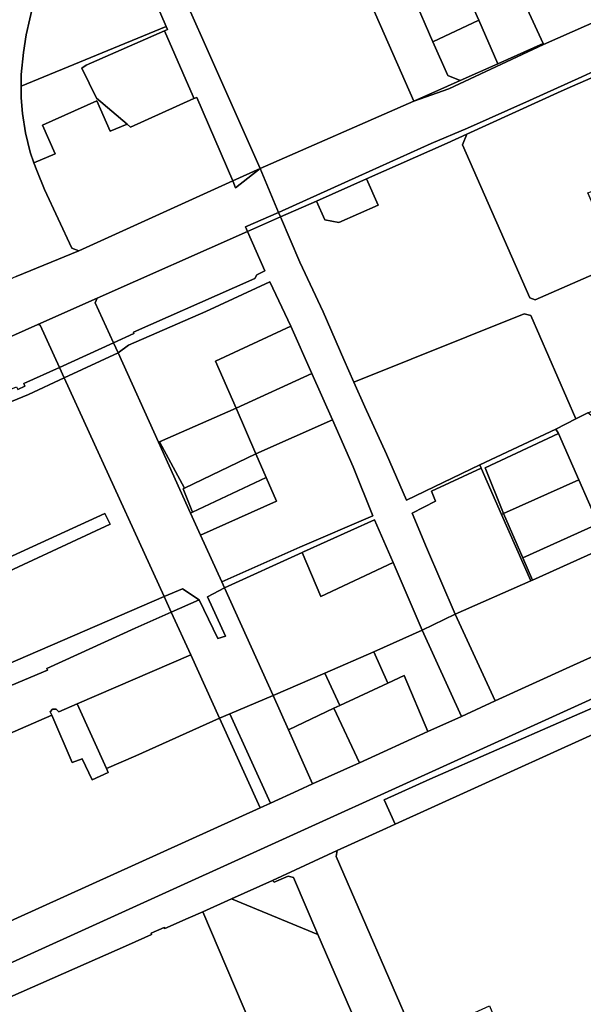
# Model space of a CAD drawing. Units: inches. Extents: x 7500859 to 7507563, y 5791716 to 5797213.
# Drawn here: x 7501611 to 7501818, y 5794746 to 5795107 of the extents above; entities that cross this region are included whole.
import ezdxf

# ---------------------------------------------------------------- set-up
doc = ezdxf.new("R2010")
doc.units = ezdxf.units.IN
doc.header["$MEASUREMENT"] = 0

msp = doc.modelspace()

# ---------------------------------------------------------------- linework, layer by layer
for points in [[(7501755.64, 5795077.16), (7501768.05, 5795082.69), (7501772.71, 5795084.76), (7501768.11, 5795086.55), (7501762.7, 5795098.94), (7501755.42, 5795115.58), (7501750.08, 5795113.6), (7501740, 5795135.7), (7501745.44, 5795138.12), (7501744.86, 5795139.43), (7501739.64, 5795151.34), (7501734.42, 5795163.24), (7501724.73, 5795185.31), (7501719.4, 5795182.88), (7501710.88, 5795179), (7501755.64, 5795077.16)], [(7501689.35, 5795047.9), (7501699.36, 5795052.44), (7501654.39, 5795154.01), (7501696.38, 5795172.59), (7501694.66, 5795176.78), (7501623.86, 5795144.8), (7501623.54, 5795143.48), (7501644.25, 5795152.64), (7501645.2, 5795150.42), (7501664.97, 5795104.53), (7501665.44, 5795103.44), (7501664.34, 5795102.96), (7501674.91, 5795078.83), (7501675.15, 5795078.1), (7501676.15, 5795078.55), (7501689.35, 5795047.9)], [(7501654.39, 5795154.01), (7501699.36, 5795052.44), (7501755.64, 5795077.16), (7501710.88, 5795179), (7501696.38, 5795172.59), (7501654.39, 5795154.01)], [(7501622.99, 5795141.18), (7501616.34, 5795113.23), (7501613.73, 5795101.5), (7501612.68, 5795095.03), (7501611.81, 5795086.87), (7501611.8, 5795082.6), (7501664.97, 5795104.53), (7501645.2, 5795150.42), (7501622.99, 5795141.18)], [(7501772.11, 5795123.5), (7501779.47, 5795106.83), (7501786.5, 5795090.87), (7501803.02, 5795098.23), (7501795.69, 5795114.28), (7501788.32, 5795130.43), (7501783.37, 5795128.31), (7501772.11, 5795123.5)], [(7501762.7, 5795098.94), (7501779.47, 5795106.83), (7501772.11, 5795123.5), (7501755.42, 5795115.58), (7501762.7, 5795098.94)], [(7501795.69, 5795114.28), (7501803.02, 5795098.23), (7501803.16, 5795097.91), (7501824.21, 5795107.18), (7501816.86, 5795123.3), (7501795.69, 5795114.28)], [(7501831.74, 5795112.68), (7501827.92, 5795110.03), (7501827.38, 5795108.57), (7501824.21, 5795107.18), (7501803.16, 5795097.91), (7501768.48, 5795081.71), (7501755.64, 5795077.16), (7501699.36, 5795052.44), (7501706.17, 5795036.4), (7501735.51, 5795049.63), (7501762, 5795061.57), (7501775.4, 5795067.31), (7501798.06, 5795077.42), (7501817.21, 5795086.06), (7501833.15, 5795093.39), (7501834.06, 5795091.19), (7501839.9, 5795093.34), (7501837.8, 5795098.17), (7501873.65, 5795114.05), (7501870.69, 5795117.89), (7501836.23, 5795102.54), (7501831.74, 5795112.68)], [(7501611.8, 5795082.6), (7501611.8, 5795078.34), (7501612.39, 5795072.62), (7501613.46, 5795065.54), (7501615.16, 5795058.51), (7501616.54, 5795054.54), (7501624.34, 5795057.79), (7501619.62, 5795068.38), (7501639.56, 5795077.23), (7501644.48, 5795066.18), (7501650.64, 5795068.75), (7501639.47, 5795078.21), (7501634.05, 5795089.19), (7501635.68, 5795090.34), (7501664.34, 5795102.96), (7501665.44, 5795103.44), (7501664.97, 5795104.53), (7501611.8, 5795082.6)], [(7501762.7, 5795098.94), (7501768.11, 5795086.55), (7501772.71, 5795084.76), (7501786.5, 5795090.87), (7501779.47, 5795106.83), (7501762.7, 5795098.94)], [(7501635.68, 5795090.34), (7501634.05, 5795089.19), (7501639.47, 5795078.21), (7501650.64, 5795068.75), (7501651.95, 5795067.64), (7501675.15, 5795078.1), (7501674.91, 5795078.83), (7501664.34, 5795102.96), (7501635.68, 5795090.34)], [(7501768.05, 5795082.69), (7501755.64, 5795077.16), (7501768.48, 5795081.71), (7501803.16, 5795097.91), (7501803.02, 5795098.23), (7501786.5, 5795090.87), (7501772.71, 5795084.76), (7501768.05, 5795082.69)], [(7501706.17, 5795036.4), (7501706.89, 5795034.75), (7501720.01, 5795040.55), (7501738.37, 5795048.67), (7501767.96, 5795061.77), (7501775.16, 5795065), (7501809.62, 5795080.83), (7501813.85, 5795082.63), (7501830.1, 5795089.72), (7501834.06, 5795091.19), (7501833.15, 5795093.39), (7501817.21, 5795086.06), (7501798.06, 5795077.42), (7501775.4, 5795067.31), (7501762, 5795061.57), (7501735.51, 5795049.63), (7501706.17, 5795036.4)], [(7501773.48, 5795061.09), (7501798.2, 5795005.05), (7501800.09, 5795004.29), (7501857.68, 5795029.56), (7501854.3, 5795037.13), (7501831.44, 5795027.02), (7501827.43, 5795025.21), (7501819.4, 5795043.61), (7501823.4, 5795045.01), (7501846.22, 5795055.21), (7501830.91, 5795089.44), (7501830.1, 5795089.72), (7501813.85, 5795082.63), (7501809.62, 5795080.83), (7501775.16, 5795065), (7501773.48, 5795061.09)], [(7501616.54, 5795054.54), (7501617.54, 5795051.68), (7501620.44, 5795044.83), (7501630.41, 5795023.3), (7501632.96, 5795022.32), (7501689.35, 5795047.9), (7501676.15, 5795078.55), (7501675.15, 5795078.1), (7501651.95, 5795067.64), (7501650.64, 5795068.75), (7501644.48, 5795066.18), (7501639.56, 5795077.23), (7501619.62, 5795068.38), (7501624.34, 5795057.79), (7501616.54, 5795054.54)], [(7501706.89, 5795034.75), (7501713.92, 5795018.14), (7501722.5, 5794999.92), (7501730.1, 5794982.5), (7501733.71, 5794974.22), (7501796.1, 5794999.2), (7501798.49, 5794998.59), (7501815.07, 5794960.67), (7501819.38, 5794962.89), (7501825.39, 5794965.2), (7501858.02, 5794980.14), (7501876.28, 5794987.96), (7501857.68, 5795029.56), (7501800.09, 5795004.29), (7501798.2, 5795005.05), (7501773.48, 5795061.09), (7501775.16, 5795065), (7501767.96, 5795061.77), (7501738.37, 5795048.67), (7501742.61, 5795038.97), (7501728.16, 5795032.62), (7501723.03, 5795033.64), (7501720.01, 5795040.55), (7501706.89, 5795034.75)], [(7501583.87, 5794999.33), (7501581.57, 5794981.58), (7501580.8, 5794978.67), (7501582.88, 5794979.61), (7501617.94, 5794995.31), (7501639.68, 5795004.99), (7501694.77, 5795029.37), (7501694.01, 5795031.09), (7501706.17, 5795036.4), (7501699.36, 5795052.44), (7501690.41, 5795045.43), (7501689.35, 5795047.9), (7501632.96, 5795022.32), (7501610.06, 5795012.92), (7501607.54, 5795011.79), (7501603.94, 5795009.27), (7501586.9, 5795001.75), (7501586.09, 5794998.91), (7501583.87, 5794999.33)], [(7501689.35, 5795047.9), (7501690.41, 5795045.43), (7501699.36, 5795052.44), (7501689.35, 5795047.9)], [(7501720.01, 5795040.55), (7501723.03, 5795033.64), (7501728.16, 5795032.62), (7501742.61, 5795038.97), (7501738.37, 5795048.67), (7501720.01, 5795040.55)], [(7501694.01, 5795031.09), (7501694.77, 5795029.37), (7501706.89, 5795034.75), (7501706.17, 5795036.4), (7501694.01, 5795031.09)], [(7501645.64, 5794988.61), (7501647.35, 5794984.86), (7501651.14, 5794987.74), (7501679.47, 5795000.06), (7501702.88, 5795010.98), (7501710.62, 5794994.64), (7501718.32, 5794977.31), (7501725.86, 5794960.36), (7501733.52, 5794943.17), (7501740.63, 5794925.22), (7501713.89, 5794913.64), (7501685.33, 5794901.03), (7501686.36, 5794898.75), (7501714.83, 5794911.79), (7501715.25, 5794911.98), (7501741.24, 5794923.69), (7501748.07, 5794908.12), (7501758.76, 5794883.22), (7501770.86, 5794889.12), (7501760.35, 5794913.59), (7501755.02, 5794926.12), (7501763.64, 5794930.57), (7501762.14, 5794934.23), (7501780.41, 5794942.59), (7501779.85, 5794943.87), (7501753.03, 5794930.94), (7501745.7, 5794947.72), (7501737.68, 5794965.1), (7501733.71, 5794974.22), (7501730.1, 5794982.5), (7501722.5, 5794999.92), (7501713.92, 5795018.14), (7501706.89, 5795034.75), (7501694.77, 5795029.37), (7501701.16, 5795015.02), (7501698.2, 5795013.46), (7501697.39, 5795012.12), (7501689.98, 5795008.84), (7501652.94, 5794992.46), (7501653.14, 5794992.02), (7501645.64, 5794988.61)], [(7501639, 5795003.26), (7501645.64, 5794988.61), (7501653.14, 5794992.02), (7501652.94, 5794992.46), (7501689.98, 5795008.84), (7501697.39, 5795012.12), (7501698.2, 5795013.46), (7501701.16, 5795015.02), (7501694.77, 5795029.37), (7501639.68, 5795004.99), (7501639, 5795003.26)], [(7501647.35, 5794984.86), (7501662.18, 5794952.11), (7501673.92, 5794926.2), (7501674.64, 5794926.53), (7501671.16, 5794935.08), (7501671.62, 5794935.3), (7501662.51, 5794952.24), (7501690.66, 5794964.59), (7501683.09, 5794981.83), (7501710.62, 5794994.64), (7501702.88, 5795010.98), (7501679.47, 5795000.06), (7501651.14, 5794987.74), (7501647.35, 5794984.86)], [(7501618.79, 5794994.99), (7501625.83, 5794979.58), (7501645.64, 5794988.61), (7501639, 5795003.26), (7501639.68, 5795004.99), (7501617.94, 5794995.31), (7501618.79, 5794994.99)], [(7501733.71, 5794974.22), (7501737.68, 5794965.1), (7501745.7, 5794947.72), (7501753.03, 5794930.94), (7501779.85, 5794943.87), (7501807.75, 5794956.89), (7501815.07, 5794960.67), (7501798.49, 5794998.59), (7501796.1, 5794999.2), (7501733.71, 5794974.22)], [(7501580.8, 5794978.67), (7501575.25, 5794957.64), (7501596.65, 5794967.44), (7501598.83, 5794967.77), (7501610.1, 5794972.5), (7501610.58, 5794971.45), (7501613.21, 5794972.69), (7501612.79, 5794973.65), (7501625.83, 5794979.58), (7501618.79, 5794994.99), (7501617.94, 5794995.31), (7501582.88, 5794979.61), (7501580.8, 5794978.67)], [(7501690.66, 5794964.59), (7501718.32, 5794977.31), (7501710.62, 5794994.64), (7501683.09, 5794981.83), (7501690.66, 5794964.59)], [(7501625.83, 5794979.58), (7501627.6, 5794975.71), (7501647.35, 5794984.86), (7501645.64, 5794988.61), (7501625.83, 5794979.58)], [(7501627.6, 5794975.71), (7501664.21, 5794895.58), (7501670.98, 5794898.47), (7501677.01, 5794894.4), (7501683.92, 5794880.21), (7501686.72, 5794881.02), (7501680.14, 5794895.44), (7501686.36, 5794898.75), (7501685.33, 5794901.03), (7501677.6, 5794918.08), (7501673.92, 5794926.2), (7501662.18, 5794952.11), (7501647.35, 5794984.86), (7501627.6, 5794975.71)], [(7501574.11, 5794953.04), (7501568.78, 5794934.79), (7501564.48, 5794919.12), (7501563.56, 5794914.51), (7501561.18, 5794907.16), (7501554.02, 5794904.04), (7501548.15, 5794883.46), (7501585.09, 5794899.71), (7501642.54, 5794925.99), (7501644.49, 5794922.14), (7501596.62, 5794899.84), (7501573.39, 5794890.5), (7501553.93, 5794881.68), (7501548.84, 5794862.12), (7501547.94, 5794859.26), (7501561.25, 5794858.9), (7501561.97, 5794857.3), (7501572.35, 5794855.86), (7501647.84, 5794888.56), (7501664.21, 5794895.58), (7501627.6, 5794975.71), (7501614.58, 5794969.69), (7501574.11, 5794953.04)], [(7501690.66, 5794964.59), (7501697.78, 5794947.9), (7501725.86, 5794960.36), (7501718.32, 5794977.31), (7501690.66, 5794964.59)], [(7501662.51, 5794952.24), (7501671.62, 5794935.3), (7501697.78, 5794947.9), (7501690.66, 5794964.59), (7501662.51, 5794952.24)], [(7501677.6, 5794918.08), (7501685.33, 5794901.03), (7501713.89, 5794913.64), (7501740.63, 5794925.22), (7501733.52, 5794943.17), (7501725.86, 5794960.36), (7501697.78, 5794947.9), (7501701.58, 5794939.2), (7501705.37, 5794930.54), (7501677.6, 5794918.08)], [(7501807.75, 5794956.89), (7501808.63, 5794955.4), (7501816.16, 5794938.36), (7501823.22, 5794922.21), (7501826.8, 5794914.05), (7501840.7, 5794882.43), (7501854.94, 5794888.89), (7501847.34, 5794905.76), (7501840.73, 5794920.47), (7501830.13, 5794944.82), (7501833.76, 5794946.49), (7501826.77, 5794962.12), (7501822.78, 5794960.3), (7501819.38, 5794962.89), (7501815.07, 5794960.67), (7501807.75, 5794956.89)], [(7501779.85, 5794943.87), (7501780.41, 5794942.59), (7501787.86, 5794925.68), (7501788.58, 5794926), (7501781.79, 5794942.75), (7501808.63, 5794955.4), (7501807.75, 5794956.89), (7501779.85, 5794943.87)], [(7501788.58, 5794926), (7501816.16, 5794938.36), (7501808.63, 5794955.4), (7501781.79, 5794942.75), (7501788.58, 5794926)], [(7501671.16, 5794935.08), (7501674.64, 5794926.53), (7501701.58, 5794939.2), (7501697.78, 5794947.9), (7501671.62, 5794935.3), (7501671.16, 5794935.08)], [(7501770.86, 5794889.12), (7501798.57, 5794901.39), (7501787.86, 5794925.68), (7501780.41, 5794942.59), (7501762.14, 5794934.23), (7501763.64, 5794930.57), (7501755.02, 5794926.12), (7501760.35, 5794913.59), (7501770.86, 5794889.12)], [(7501673.92, 5794926.2), (7501677.6, 5794918.08), (7501705.37, 5794930.54), (7501701.58, 5794939.2), (7501674.64, 5794926.53), (7501673.92, 5794926.2)], [(7501788.58, 5794926), (7501795.66, 5794909.79), (7501823.22, 5794922.21), (7501816.16, 5794938.36), (7501788.58, 5794926)], [(7501721.57, 5794895.66), (7501748.07, 5794908.12), (7501741.24, 5794923.69), (7501715.25, 5794911.98), (7501714.83, 5794911.79), (7501721.57, 5794895.66)], [(7501787.86, 5794925.68), (7501798.57, 5794901.39), (7501799.22, 5794901.64), (7501795.66, 5794909.79), (7501788.58, 5794926), (7501787.86, 5794925.68)], [(7501795.66, 5794909.79), (7501799.22, 5794901.64), (7501826.8, 5794914.05), (7501823.22, 5794922.21), (7501795.66, 5794909.79)], [(7501770.86, 5794889.12), (7501785.48, 5794857.34), (7501812.87, 5794869.79), (7501840.7, 5794882.43), (7501826.8, 5794914.05), (7501799.22, 5794901.64), (7501798.57, 5794901.39), (7501770.86, 5794889.12)], [(7501704.16, 5794859.27), (7501723.06, 5794867.46), (7501741.02, 5794875.39), (7501758.76, 5794883.22), (7501748.07, 5794908.12), (7501721.57, 5794895.66), (7501714.83, 5794911.79), (7501686.36, 5794898.75), (7501704.16, 5794859.27)], [(7501666.82, 5794889.88), (7501677.01, 5794894.4), (7501670.98, 5794898.47), (7501664.21, 5794895.58), (7501666.82, 5794889.88)], [(7501704.16, 5794859.27), (7501686.36, 5794898.75), (7501680.14, 5794895.44), (7501686.72, 5794881.02), (7501683.92, 5794880.21), (7501677.01, 5794894.4), (7501666.82, 5794889.88), (7501673.94, 5794874.29), (7501684.45, 5794851.05), (7501688.31, 5794852.63), (7501704.16, 5794859.27)], [(7501572.35, 5794855.86), (7501574.82, 5794855.51), (7501576.98, 5794850.53), (7501604.36, 5794862.15), (7501608.41, 5794863.06), (7501621.55, 5794868.63), (7501621.27, 5794869.27), (7501653.63, 5794884.02), (7501666.82, 5794889.88), (7501664.21, 5794895.58), (7501647.84, 5794888.56), (7501572.35, 5794855.86)], [(7501576.98, 5794850.53), (7501583.74, 5794835), (7501623.02, 5794852.08), (7501622.45, 5794853.3), (7501623.31, 5794854.31), (7501624.65, 5794854.33), (7501625.69, 5794853.38), (7501632.4, 5794856.27), (7501673.94, 5794874.29), (7501666.82, 5794889.88), (7501653.63, 5794884.02), (7501621.27, 5794869.27), (7501621.55, 5794868.63), (7501608.41, 5794863.06), (7501604.36, 5794862.15), (7501576.98, 5794850.53)], [(7501758.76, 5794883.22), (7501773.16, 5794851.63), (7501785.48, 5794857.34), (7501770.86, 5794889.12), (7501758.76, 5794883.22)], [(7501741.02, 5794875.39), (7501746.13, 5794863.82), (7501752.19, 5794866.62), (7501760.86, 5794846.12), (7501773.16, 5794851.63), (7501758.76, 5794883.22), (7501741.02, 5794875.39)], [(7501632.4, 5794856.27), (7501643.08, 5794832.61), (7501653.84, 5794837.19), (7501684.45, 5794851.05), (7501673.94, 5794874.29), (7501632.4, 5794856.27)], [(7501723.06, 5794867.46), (7501728.53, 5794855.67), (7501746.13, 5794863.82), (7501741.02, 5794875.39), (7501723.06, 5794867.46)], [(7501704.16, 5794859.27), (7501709.82, 5794846.74), (7501726.44, 5794854.69), (7501728.53, 5794855.67), (7501723.06, 5794867.46), (7501704.16, 5794859.27)], [(7501726.44, 5794854.69), (7501735.76, 5794834.7), (7501760.86, 5794846.12), (7501752.19, 5794866.62), (7501746.13, 5794863.82), (7501728.53, 5794855.67), (7501726.44, 5794854.69)], [(7501844.42, 5794864.92), (7501810.69, 5794850.17), (7501761.6, 5794828.69), (7501744.77, 5794821.04), (7501748.81, 5794812.13), (7501847.85, 5794857.14), (7501844.98, 5794863.66), (7501844.42, 5794864.92)], [(7501709.82, 5794846.74), (7501704.16, 5794859.27), (7501688.31, 5794852.63), (7501703.13, 5794819.85), (7501713.27, 5794824.51), (7501718.54, 5794826.93), (7501709.82, 5794846.74)], [(7501775.4, 5794741.93), (7501783.41, 5794745.53), (7501790.3, 5794729.13), (7501801.49, 5794704.57), (7501855.03, 5794728.39), (7501869.26, 5794734.76), (7501901.65, 5794749.18), (7501901.04, 5794750.6), (7501884.69, 5794788.52), (7501853.78, 5794859.83), (7501847.85, 5794857.14), (7501748.81, 5794812.13), (7501745.62, 5794810.68), (7501727.64, 5794802.5), (7501727.2, 5794800.38), (7501756.14, 5794733.59), (7501775.4, 5794741.93)], [(7501623.02, 5794852.08), (7501630.58, 5794834.81), (7501634.23, 5794836.16), (7501637.83, 5794828.4), (7501643.77, 5794831.16), (7501643.08, 5794832.61), (7501632.4, 5794856.27), (7501625.69, 5794853.38), (7501624.65, 5794854.33), (7501623.31, 5794854.31), (7501622.45, 5794853.3), (7501623.02, 5794852.08)], [(7501528.15, 5794809.96), (7501515.76, 5794837.28), (7501527.59, 5794810.39), (7501513.65, 5794804.07), (7501512.77, 5794803.67), (7501534.79, 5794754.37), (7501547.66, 5794749.4), (7501699.4, 5794818.13), (7501684.45, 5794851.05), (7501653.84, 5794837.19), (7501643.08, 5794832.61), (7501643.77, 5794831.16), (7501637.83, 5794828.4), (7501634.23, 5794836.16), (7501630.58, 5794834.81), (7501623.02, 5794852.08), (7501583.74, 5794835), (7501574.48, 5794830.97), (7501528.15, 5794809.96)], [(7501699.4, 5794818.13), (7501703.13, 5794819.85), (7501688.31, 5794852.63), (7501684.45, 5794851.05), (7501699.4, 5794818.13)], [(7501709.82, 5794846.74), (7501718.54, 5794826.93), (7501735.76, 5794834.7), (7501726.44, 5794854.69), (7501709.82, 5794846.74)], [(7501720.47, 5794771.73), (7501740.03, 5794726.61), (7501756.14, 5794733.59), (7501727.2, 5794800.38), (7501727.64, 5794802.5), (7501703.86, 5794791.54), (7501704.5, 5794790.86), (7501709.68, 5794793.14), (7501711.58, 5794792.61), (7501720.47, 5794771.73)], [(7501688.94, 5794784.83), (7501720.47, 5794771.73), (7501711.58, 5794792.61), (7501709.68, 5794793.14), (7501704.5, 5794790.86), (7501703.86, 5794791.54), (7501688.94, 5794784.83)], [(7501678.45, 5794780.1), (7501707.6, 5794711.52), (7501740.03, 5794726.61), (7501720.47, 5794771.73), (7501688.94, 5794784.83), (7501678.45, 5794780.1)], [(7501579.01, 5794653.75), (7501638.45, 5794680.87), (7501660.82, 5794691.08), (7501682.55, 5794700.68), (7501704.26, 5794710.07), (7501707.6, 5794711.52), (7501678.45, 5794780.1), (7501673.01, 5794777.69), (7501664.46, 5794773.89), (7501664.29, 5794774.31), (7501659.46, 5794772.18), (7501659.64, 5794771.76), (7501651.12, 5794767.97), (7501583.75, 5794738.29), (7501575.19, 5794734.51), (7501575.02, 5794734.9), (7501570.25, 5794732.7), (7501570.42, 5794732.31), (7501561.93, 5794728.5), (7501558.06, 5794726.65), (7501552.96, 5794712.8), (7501553.2, 5794712.25), (7501579.01, 5794653.75)]]:
    msp.add_lwpolyline(points, close=True)
for points in [[(7501610.06, 5795012.92), (7501632.96, 5795022.32), (7501630.41, 5795023.3), (7501620.44, 5795044.83), (7501617.54, 5795051.68), (7501616.54, 5795054.54), (7501615.16, 5795058.51), (7501613.46, 5795065.54), (7501612.39, 5795072.62), (7501611.8, 5795078.34), (7501611.8, 5795082.6), (7501611.81, 5795086.87), (7501612.68, 5795095.03), (7501613.73, 5795101.5), (7501616.34, 5795113.23), (7501622.99, 5795141.18), (7501623.54, 5795143.48), (7501618.64, 5795141.31), (7501619, 5795142.61), (7501605.09, 5795136.33)], [(7501574.11, 5794953.04), (7501614.58, 5794969.69), (7501627.6, 5794975.71), (7501625.83, 5794979.58), (7501612.79, 5794973.65), (7501613.21, 5794972.69), (7501610.58, 5794971.45)], [(7501544.33, 5794732.39), (7501922.86, 5794904.41), (7502006.4, 5794941.05), (7502000.73, 5794948.44), (7501997.63, 5794952.49), (7501996.64, 5794952.05), (7501989.48, 5794948.91), (7501928.52, 5794922.17), (7501924.47, 5794920.39), (7501911.96, 5794914.84), (7501907.4, 5794912.78), (7501882.13, 5794901.36), (7501854.94, 5794888.89), (7501840.7, 5794882.43), (7501812.87, 5794869.79), (7501785.48, 5794857.34), (7501773.16, 5794851.63), (7501760.86, 5794846.12), (7501735.76, 5794834.7), (7501718.54, 5794826.93), (7501713.27, 5794824.51), (7501703.13, 5794819.85), (7501699.4, 5794818.13), (7501547.66, 5794749.4)], [(7501596.62, 5794899.84), (7501644.49, 5794922.14), (7501642.54, 5794925.99), (7501585.09, 5794899.71)], [(7501922.86, 5794904.41), (7501544.33, 5794732.39)], [(7501583.75, 5794738.29), (7501651.12, 5794767.97), (7501659.64, 5794771.76), (7501659.46, 5794772.18), (7501664.29, 5794774.31), (7501664.46, 5794773.89), (7501673.01, 5794777.69), (7501678.45, 5794780.1), (7501688.94, 5794784.83), (7501703.86, 5794791.54), (7501727.64, 5794802.5), (7501745.62, 5794810.68), (7501748.81, 5794812.13), (7501744.77, 5794821.04), (7501761.6, 5794828.69), (7501810.69, 5794850.17), (7501844.42, 5794864.92)]]:
    msp.add_lwpolyline(points)

doc.saveas('drawing.dxf')
